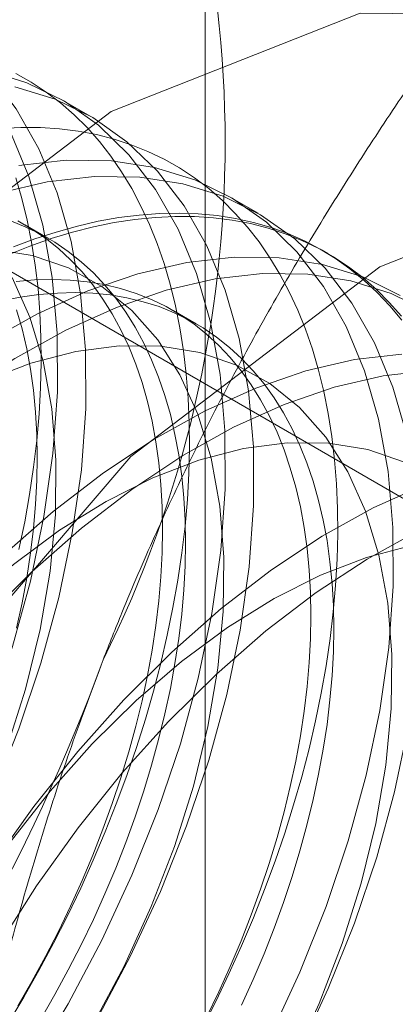
# Model space of a CAD drawing. Units: millimetres. Extents: x 63 to 4291, y 73 to 3062.
# Drawn here: x 3857 to 3857, y 2486 to 2488 of the extents above; entities that cross this region are included whole.
import ezdxf

# ---------------------------------------------------------------- set-up
doc = ezdxf.new("R2010")
doc.units = ezdxf.units.MM
doc.header["$LTSCALE"] = 2

msp = doc.modelspace()

# ---------------------------------------------------------------- linework, layer by layer
at = {"color": 7, "linetype": 'Continuous', "lineweight": 18}
for p, q in [((3857.1233, 2045.9387), (3857.1233, 2516.2662)), ((3855.482, 2487.9827), (3859.7474, 2485.5203)), ((3856.9052, 2487.5422), (3856.8514, 2487.5733)), ((3857.2234, 2487.3585), (3857.1696, 2487.3896)), ((3856.825, 2487.3114), (3856.7817, 2487.3364)), ((3857.3556, 2487.2822), (3857.3448, 2487.2885)), ((3857.106, 2487.1492), (3857.0627, 2487.1742))]:
    msp.add_line(p, q, dxfattribs=at)
at = {"color": 7, "linetype": 'Continuous', "lineweight": 18, "flags": 128}
for points in [[(3856.3991, 2485.8162), (3856.4751, 2485.9288), (3856.5453, 2486.0459), (3856.6092, 2486.1663), (3856.6663, 2486.2892), (3856.7161, 2486.4135), (3856.7581, 2486.5381), (3856.7921, 2486.6621), (3856.8177, 2486.7844), (3856.8347, 2486.9039), (3856.8431, 2487.0198), (3856.8426, 2487.1311), (3856.8334, 2487.2367), (3856.8154, 2487.3359), (3856.7889, 2487.4278), (3856.7541, 2487.5117), (3856.7112, 2487.5868), (3856.6607, 2487.6526), (3856.6028, 2487.7085), (3856.5382, 2487.7541)], [(3856.4529, 2485.7851), (3856.5289, 2485.8978), (3856.5991, 2486.0148), (3856.6631, 2486.1353), (3856.7201, 2486.2581), (3856.7699, 2486.3824), (3856.812, 2486.5071), (3856.8459, 2486.631), (3856.8715, 2486.7533), (3856.8886, 2486.8729), (3856.8969, 2486.9888), (3856.8964, 2487.1), (3856.8872, 2487.2056), (3856.8692, 2487.3048), (3856.8427, 2487.3968), (3856.8079, 2487.4806), (3856.765, 2487.5558), (3856.7145, 2487.6216), (3856.6566, 2487.6775), (3856.592, 2487.723), (3856.5211, 2487.7578)], [(3855.4177, 2484.9055), (3855.4925, 2484.4036), (3855.7094, 2484.0372), (3856.0473, 2483.8421), (3856.4731, 2483.8373), (3856.9451, 2484.0235), (3857.4171, 2484.3823), (3857.8428, 2484.8786), (3858.1807, 2485.4639), (3858.3977, 2486.0808), (3858.4724, 2486.6689), (3858.3977, 2487.1708), (3858.1807, 2487.5372), (3857.8428, 2487.7324), (3857.4171, 2487.7371), (3856.9451, 2487.5509), (3856.4731, 2487.1922), (3856.0473, 2486.6958), (3855.7094, 2486.1106), (3855.4925, 2485.4937), (3855.4177, 2484.9055)], [(3856.7933, 2485.7451), (3856.8635, 2485.8622), (3856.9274, 2485.9826), (3856.9845, 2486.1055), (3857.0343, 2486.2298), (3857.0763, 2486.3544), (3857.1103, 2486.4784), (3857.1359, 2486.6007), (3857.1529, 2486.7203), (3857.1613, 2486.8361), (3857.1608, 2486.9474), (3857.1516, 2487.053), (3857.1336, 2487.1522), (3857.1071, 2487.2441), (3857.0723, 2487.328), (3857.0294, 2487.4032), (3856.9789, 2487.469), (3856.921, 2487.5248), (3856.8564, 2487.5704), (3856.7855, 2487.6052), (3856.709, 2487.6289)], [(3856.7493, 2485.8241), (3856.7793, 2485.8744), (3856.8081, 2485.9253), (3856.8358, 2485.9768), (3856.8622, 2486.0289), (3856.8874, 2486.0813), (3856.9112, 2486.1342), (3856.9338, 2486.1873), (3856.9549, 2486.2406), (3856.9747, 2486.294), (3856.993, 2486.3474), (3857.0099, 2486.4008), (3857.0252, 2486.454), (3857.0391, 2486.5071), (3857.0514, 2486.5598), (3857.0622, 2486.6122), (3857.0714, 2486.6641), (3857.079, 2486.7155), (3857.0851, 2486.7663), (3857.0895, 2486.8163), (3857.0923, 2486.8657), (3857.0935, 2486.9141), (3857.0931, 2486.9617), (3857.0911, 2487.0083), (3857.0875, 2487.0538), (3857.0822, 2487.0982), (3857.0754, 2487.1414), (3857.067, 2487.1833), (3857.057, 2487.2239), (3857.0454, 2487.2631), (3857.0323, 2487.3009), (3857.0177, 2487.3372), (3857.0016, 2487.3719), (3856.984, 2487.405), (3856.965, 2487.4365), (3856.9445, 2487.4662), (3856.9227, 2487.4942), (3856.8995, 2487.5204), (3856.8749, 2487.5447), (3856.8491, 2487.5672), (3856.8221, 2487.5877), (3856.7938, 2487.6064), (3856.7644, 2487.623)], [(3856.9173, 2485.8311), (3856.9812, 2485.9516), (3857.0383, 2486.0745), (3857.0881, 2486.1987), (3857.1301, 2486.3234), (3857.1641, 2486.4473), (3857.1897, 2486.5696), (3857.2067, 2486.6892), (3857.2151, 2486.8051), (3857.2146, 2486.9163), (3857.2054, 2487.022), (3857.1874, 2487.1211), (3857.1609, 2487.2131), (3857.1261, 2487.2969), (3857.0832, 2487.3721), (3857.0327, 2487.4379), (3856.9748, 2487.4938), (3856.9102, 2487.5393), (3856.8393, 2487.5741), (3856.7628, 2487.5979)], [(3857.1167, 2485.8146), (3857.1432, 2485.8667), (3857.1683, 2485.9191), (3857.1922, 2485.972), (3857.2147, 2486.0251), (3857.2359, 2486.0784), (3857.2557, 2486.1318), (3857.274, 2486.1852), (3857.2908, 2486.2386), (3857.3062, 2486.2918), (3857.3201, 2486.3449), (3857.3324, 2486.3976), (3857.3432, 2486.45), (3857.3524, 2486.5019), (3857.36, 2486.5533), (3857.3661, 2486.604), (3857.3705, 2486.6541), (3857.3733, 2486.7034), (3857.3745, 2486.7519), (3857.3741, 2486.7995), (3857.3721, 2486.8461), (3857.3685, 2486.8916), (3857.3632, 2486.936), (3857.3564, 2486.9792), (3857.348, 2487.0211), (3857.338, 2487.0617), (3857.3264, 2487.1009), (3857.3133, 2487.1387), (3857.2987, 2487.175), (3857.2826, 2487.2097), (3857.265, 2487.2428), (3857.246, 2487.2743), (3857.2255, 2487.304), (3857.2036, 2487.332), (3857.1804, 2487.3582), (3857.1559, 2487.3825), (3857.1301, 2487.405), (3857.1031, 2487.4255), (3857.0748, 2487.4442), (3857.0454, 2487.4608), (3857.0149, 2487.4755), (3856.9833, 2487.4881), (3856.9507, 2487.4987), (3856.9171, 2487.5073), (3856.8826, 2487.5138), (3856.8472, 2487.5182), (3856.8111, 2487.5205), (3856.7741, 2487.5208), (3856.7365, 2487.5189)], [(3857.2456, 2485.7989), (3857.3027, 2485.9218), (3857.3525, 2486.0461), (3857.3945, 2486.1707), (3857.4285, 2486.2947), (3857.4541, 2486.417), (3857.4711, 2486.5366), (3857.4795, 2486.6524), (3857.479, 2486.7637), (3857.4698, 2486.8693), (3857.4518, 2486.9685), (3857.4253, 2487.0604), (3857.3905, 2487.1443), (3857.3476, 2487.2195), (3857.2971, 2487.2853), (3857.2392, 2487.3412), (3857.1746, 2487.3867), (3857.1037, 2487.4215), (3857.0272, 2487.4452), (3856.9456, 2487.4578), (3856.8597, 2487.459), (3856.7701, 2487.4489)], [(3855.9269, 2484.6116), (3856.0016, 2484.1097), (3856.2186, 2483.7433), (3856.5565, 2483.5482), (3856.9822, 2483.5434), (3857.4542, 2483.7296), (3857.9262, 2484.0884), (3858.352, 2484.5847), (3858.6899, 2485.1699), (3858.9068, 2485.7869), (3858.9816, 2486.375), (3858.9068, 2486.8769), (3858.6899, 2487.2433), (3858.352, 2487.4385), (3857.9262, 2487.4432), (3857.4542, 2487.257), (3856.9822, 2486.8983), (3856.5565, 2486.4019), (3856.2186, 2485.8167), (3856.0016, 2485.1998), (3855.9269, 2484.6116)], [(3857.5056, 2486.9375), (3857.4791, 2487.0294), (3857.4443, 2487.1133), (3857.4014, 2487.1884), (3857.3509, 2487.2542), (3857.293, 2487.3101), (3857.2284, 2487.3556), (3857.1575, 2487.3904), (3857.081, 2487.4142), (3856.9994, 2487.4267), (3856.9135, 2487.4279), (3856.8239, 2487.4178), (3856.7314, 2487.3964), (3856.6368, 2487.364), (3856.5408, 2487.3207), (3856.4443, 2487.267), (3856.348, 2487.2032), (3856.2527, 2487.13), (3856.1593, 2487.0479), (3856.0685, 2486.9577)], [(3856.7704, 2486.722), (3856.7812, 2486.7744), (3856.7904, 2486.8263), (3856.798, 2486.8777), (3856.8041, 2486.9285), (3856.8085, 2486.9786), (3856.8113, 2487.0279), (3856.8125, 2487.0763), (3856.8121, 2487.1239), (3856.8101, 2487.1705), (3856.8065, 2487.216), (3856.8013, 2487.2604), (3856.7944, 2487.3036), (3856.786, 2487.3455), (3856.776, 2487.3861), (3856.7645, 2487.4254)], [(3856.7598, 2487.2945), (3856.8006, 2487.3097), (3856.841, 2487.3228), (3856.8811, 2487.334), (3856.9207, 2487.3431), (3856.9598, 2487.3501), (3856.9984, 2487.355), (3857.0364, 2487.3579), (3857.0737, 2487.3587), (3857.1102, 2487.3574), (3857.146, 2487.354), (3857.1809, 2487.3486), (3857.215, 2487.341), (3857.2481, 2487.3315), (3857.2802, 2487.3198), (3857.3113, 2487.3062), (3857.3412, 2487.2905), (3857.3701, 2487.2729), (3857.3977, 2487.2533), (3857.4242, 2487.2318), (3857.4493, 2487.2083), (3857.4732, 2487.1831), (3857.4957, 2487.156)], [(3856.7501, 2487.2799), (3856.791, 2487.2961), (3856.8316, 2487.3103), (3856.8719, 2487.3224), (3856.9117, 2487.3325), (3856.9511, 2487.3406), (3856.99, 2487.3466), (3857.0283, 2487.3505), (3857.0659, 2487.3523), (3857.1028, 2487.3521), (3857.139, 2487.3498), (3857.1744, 2487.3453), (3857.2089, 2487.3388), (3857.2424, 2487.3303), (3857.2751, 2487.3197), (3857.3066, 2487.307), (3857.3372, 2487.2924), (3857.3666, 2487.2757), (3857.3948, 2487.2571), (3857.4219, 2487.2365), (3857.4477, 2487.2141), (3857.4722, 2487.1897), (3857.4954, 2487.1635)], [(3856.8116, 2485.8333), (3856.8383, 2485.8796), (3856.8639, 2485.9266), (3856.8883, 2485.974), (3856.9114, 2486.0219), (3856.9333, 2486.0702), (3856.9538, 2486.1187), (3856.9729, 2486.1675), (3856.9906, 2486.2163), (3857.007, 2486.2651), (3857.0218, 2486.3138), (3857.0351, 2486.3624), (3857.047, 2486.4107), (3857.0573, 2486.4587), (3857.066, 2486.5062), (3857.0732, 2486.5533), (3857.0788, 2486.5997), (3857.0828, 2486.6454), (3857.0852, 2486.6904), (3857.086, 2486.7345), (3857.0852, 2486.7777), (3857.0828, 2486.8199), (3857.0788, 2486.861), (3857.0732, 2486.901), (3857.066, 2486.9397), (3857.0573, 2486.9772), (3857.047, 2487.0133), (3857.0351, 2487.0479), (3857.0218, 2487.081), (3857.007, 2487.1127), (3856.9906, 2487.1426), (3856.9729, 2487.171), (3856.9538, 2487.1976), (3856.9333, 2487.2224), (3856.9114, 2487.2455), (3856.8883, 2487.2667), (3856.8639, 2487.286), (3856.8383, 2487.3034), (3856.8116, 2487.3189), (3856.7837, 2487.3323), (3856.7548, 2487.3438)], [(3856.7682, 2485.8583), (3856.795, 2485.9046), (3856.8206, 2485.9516), (3856.845, 2485.999), (3856.8681, 2486.0469), (3856.8899, 2486.0952), (3856.9104, 2486.1437), (3856.9296, 2486.1925), (3856.9473, 2486.2413), (3856.9636, 2486.2901), (3856.9785, 2486.3388), (3856.9918, 2486.3874), (3857.0037, 2486.4357), (3857.014, 2486.4837), (3857.0227, 2486.5312), (3857.0299, 2486.5783), (3857.0355, 2486.6247), (3857.0395, 2486.6704), (3857.0419, 2486.7154), (3857.0427, 2486.7595), (3857.0419, 2486.8027), (3857.0395, 2486.8449), (3857.0355, 2486.8861), (3857.0299, 2486.926), (3857.0227, 2486.9648), (3857.014, 2487.0022), (3857.0037, 2487.0383), (3856.9918, 2487.0729), (3856.9785, 2487.1061), (3856.9636, 2487.1377), (3856.9473, 2487.1677), (3856.9296, 2487.196), (3856.9104, 2487.2226), (3856.8899, 2487.2475), (3856.8681, 2487.2705), (3856.845, 2487.2917), (3856.8206, 2487.311), (3856.795, 2487.3284), (3856.7682, 2487.3439)], [(3856.9112, 2485.8234), (3856.9696, 2485.9336), (3857.0211, 2486.0462), (3857.065, 2486.1601), (3857.1009, 2486.274), (3857.1285, 2486.3868), (3857.1474, 2486.4973), (3857.1575, 2486.6045), (3857.1587, 2486.7072), (3857.151, 2486.8043), (3857.1344, 2486.8949), (3857.1091, 2486.978), (3857.0754, 2487.0528), (3857.0336, 2487.1185), (3856.9841, 2487.1744), (3856.9275, 2487.22), (3856.8643, 2487.2548), (3856.7952, 2487.2784), (3856.7209, 2487.2906)], [(3857.4928, 2487.203), (3857.4219, 2487.2378), (3857.3454, 2487.2616), (3857.2638, 2487.2741), (3857.1779, 2487.2753), (3857.0883, 2487.2652), (3856.9958, 2487.2438), (3856.9012, 2487.2113), (3856.8052, 2487.168), (3856.7087, 2487.1143), (3856.6124, 2487.0506), (3856.5171, 2486.9774), (3856.4237, 2486.8953), (3856.3329, 2486.805)], [(3857.5466, 2487.1719), (3857.4757, 2487.2067), (3857.3992, 2487.2305), (3857.3176, 2487.243), (3857.2317, 2487.2442), (3857.1421, 2487.2341), (3857.0496, 2487.2127), (3856.955, 2487.1803), (3856.859, 2487.137), (3856.7625, 2487.0833), (3856.6662, 2487.0195), (3856.5709, 2486.9463), (3856.4775, 2486.8642), (3856.3867, 2486.774)], [(3856.7468, 2486.3438), (3856.7827, 2486.4577), (3856.8103, 2486.5705), (3856.8292, 2486.681), (3856.8394, 2486.7882), (3856.8405, 2486.8909), (3856.8328, 2486.988), (3856.8162, 2487.0786), (3856.7909, 2487.1617), (3856.7572, 2487.2365)], [(3857.1259, 2485.8368), (3857.1491, 2485.8847), (3857.1709, 2485.933), (3857.1914, 2485.9815), (3857.2106, 2486.0303), (3857.2283, 2486.0791), (3857.2446, 2486.1279), (3857.2595, 2486.1766), (3857.2728, 2486.2252), (3857.2846, 2486.2735), (3857.295, 2486.3215), (3857.3037, 2486.369), (3857.3109, 2486.4161), (3857.3165, 2486.4625), (3857.3205, 2486.5082), (3857.3229, 2486.5532), (3857.3237, 2486.5973), (3857.3229, 2486.6405), (3857.3205, 2486.6827), (3857.3165, 2486.7238), (3857.3109, 2486.7638), (3857.3037, 2486.8025), (3857.295, 2486.84), (3857.2846, 2486.8761), (3857.2728, 2486.9107), (3857.2595, 2486.9439), (3857.2446, 2486.9755), (3857.2283, 2487.0054), (3857.2106, 2487.0338), (3857.1914, 2487.0604), (3857.1709, 2487.0853), (3857.1491, 2487.1083), (3857.1259, 2487.1295), (3857.1016, 2487.1488), (3857.076, 2487.1662), (3857.0492, 2487.1817), (3857.0214, 2487.1951), (3856.9925, 2487.2066), (3856.9625, 2487.216), (3856.9317, 2487.2234), (3856.8999, 2487.2288), (3856.8673, 2487.232), (3856.8339, 2487.2332), (3856.7997, 2487.2324), (3856.7649, 2487.2294)], [(3856.737, 2487.1923), (3856.7729, 2487.1994), (3856.8083, 2487.2044), (3856.8431, 2487.2073), (3856.8772, 2487.2082), (3856.9106, 2487.207), (3856.9432, 2487.2037), (3856.975, 2487.1984), (3857.0059, 2487.191), (3857.0358, 2487.1816), (3857.0647, 2487.1701), (3857.0926, 2487.1566), (3857.1193, 2487.1412), (3857.1449, 2487.1238), (3857.1693, 2487.1045), (3857.1924, 2487.0833), (3857.2142, 2487.0602), (3857.2348, 2487.0354), (3857.2539, 2487.0088), (3857.2716, 2486.9804), (3857.2879, 2486.9504), (3857.3028, 2486.9188), (3857.3161, 2486.8857), (3857.328, 2486.851), (3857.3383, 2486.815), (3857.347, 2486.7775), (3857.3542, 2486.7388), (3857.3598, 2486.6988), (3857.3638, 2486.6577), (3857.3662, 2486.6155), (3857.367, 2486.5723), (3857.3662, 2486.5282), (3857.3638, 2486.4832), (3857.3598, 2486.4375), (3857.3542, 2486.391), (3857.347, 2486.344), (3857.3383, 2486.2965), (3857.328, 2486.2485), (3857.3161, 2486.2002), (3857.3028, 2486.1516), (3857.2879, 2486.1029), (3857.2716, 2486.0541), (3857.2539, 2486.0052), (3857.2348, 2485.9565), (3857.2142, 2485.908), (3857.1924, 2485.8597)], [(3856.766, 2486.5729), (3856.7763, 2486.6209), (3856.7851, 2486.6684), (3856.7922, 2486.7155), (3856.7978, 2486.7619), (3856.8018, 2486.8076), (3856.8042, 2486.8526), (3856.8051, 2486.8967), (3856.8042, 2486.9399), (3856.8018, 2486.9821), (3856.7978, 2487.0233), (3856.7922, 2487.0632), (3856.7851, 2487.102), (3856.7763, 2487.1394), (3856.766, 2487.1755)], [(3857.2878, 2485.7499), (3857.3393, 2485.8625), (3857.3832, 2485.9764), (3857.4191, 2486.0903), (3857.4467, 2486.2031), (3857.4656, 2486.3136), (3857.4757, 2486.4208), (3857.4769, 2486.5235), (3857.4692, 2486.6206), (3857.4526, 2486.7112), (3857.4273, 2486.7943), (3857.3936, 2486.8691), (3857.3518, 2486.9348), (3857.3023, 2486.9907), (3857.2457, 2487.0363), (3857.1825, 2487.0711), (3857.1134, 2487.0947), (3857.0391, 2487.1069), (3856.9603, 2487.1076), (3856.878, 2487.0968), (3856.7928, 2487.0745), (3856.7057, 2487.041)], [(3857.4961, 2487.0916), (3857.4065, 2487.0815), (3857.314, 2487.0601), (3857.2194, 2487.0276), (3857.1234, 2486.9844), (3857.0269, 2486.9306), (3856.9306, 2486.8669), (3856.8353, 2486.7937), (3856.7419, 2486.7116), (3856.6511, 2486.6213)], [(3857.5499, 2487.0605), (3857.4603, 2487.0504), (3857.3678, 2487.029), (3857.2732, 2486.9966), (3857.1772, 2486.9533), (3857.0807, 2486.8996), (3856.9844, 2486.8358), (3856.8891, 2486.7626), (3856.7957, 2486.6806), (3856.7049, 2486.5903)], [(3857.5007, 2486.8874), (3857.4316, 2486.911), (3857.3573, 2486.9233), (3857.2785, 2486.9239), (3857.1961, 2486.9131), (3857.111, 2486.8908), (3857.0238, 2486.8573), (3856.9357, 2486.813), (3856.8475, 2486.7583), (3856.76, 2486.6937), (3856.6742, 2486.6199), (3856.591, 2486.5378)], [(3857.5376, 2486.8439), (3857.4416, 2486.8007), (3857.3451, 2486.7469), (3857.2488, 2486.6832), (3857.1535, 2486.61), (3857.0601, 2486.5279), (3856.9693, 2486.4377)], [(3856.3936, 2484.881), (3856.3979, 2484.9949), (3856.4111, 2485.113), (3856.4329, 2485.2342), (3856.4631, 2485.3575), (3856.5016, 2485.482), (3856.548, 2485.6065), (3856.6018, 2485.7302), (3856.6628, 2485.8518), (3856.7303, 2485.9705), (3856.8037, 2486.0853), (3856.8826, 2486.1951), (3856.9662, 2486.2991), (3857.0539, 2486.3964), (3857.1449, 2486.4863), (3857.2384, 2486.5679), (3857.3337, 2486.6407), (3857.4301, 2486.7039), (3857.5266, 2486.7571)], [(3857.5143, 2486.7294), (3857.4292, 2486.7071), (3857.342, 2486.6736), (3857.2539, 2486.6293), (3857.1657, 2486.5746), (3857.0782, 2486.51), (3856.9924, 2486.4363), (3856.9092, 2486.3541)], [(3856.9693, 2486.4377), (3856.8818, 2486.3399), (3856.7984, 2486.2356), (3856.7198, 2486.1255), (3856.6466, 2486.0105), (3856.5795, 2485.8916), (3856.5189, 2485.7698), (3856.4654, 2485.6461), (3856.4194, 2485.5216), (3856.3814, 2485.3971), (3856.3516, 2485.2739), (3856.3302, 2485.1528), (3856.3176, 2485.035), (3856.3136, 2484.9213), (3856.3185, 2484.8127)], [(3856.3581, 2484.7753), (3856.4544, 2484.8239), (3856.5509, 2484.8826), (3856.6468, 2484.9512), (3856.7412, 2485.0289), (3856.8335, 2485.1152), (3856.9227, 2485.2093), (3857.0082, 2485.3104), (3857.0893, 2485.4177), (3857.1653, 2485.5304), (3857.2355, 2485.6474), (3857.2994, 2485.7679), (3857.3565, 2485.8908), (3857.4063, 2486.015), (3857.4483, 2486.1397), (3857.4823, 2486.2636), (3857.5079, 2486.3859)], [(3856.9092, 2486.3541), (3856.8293, 2486.2643), (3856.7538, 2486.1679), (3856.6832, 2486.0659), (3856.6184, 2485.9592), (3856.5599, 2485.849), (3856.5085, 2485.7364), (3856.4646, 2485.6226), (3856.4287, 2485.5087), (3856.4011, 2485.3958), (3856.3821, 2485.2853), (3856.372, 2485.1781), (3856.3708, 2485.0755), (3856.3786, 2484.9783), (3856.3952, 2484.8878), (3856.4205, 2484.8046)]]:
    msp.add_lwpolyline(points, dxfattribs=at)
at = {"color": 7, "linetype": 'Continuous', "lineweight": 18}
for centre, radius, start, end in [((3854.97, 2487.4929), 2.1911, 333.4364, 26.5636), ((3853.4761, 2487.7845), 3.6804, 302.6221, 339.7888)]:
    msp.add_arc(centre, radius, start, end, dxfattribs=at)
for points, knots in [([(3857.5713, 2487.6882), (3857.5405, 2487.7227), (3857.4789, 2487.7916), (3857.3897, 2487.8937), (3857.3034, 2487.9944), (3857.2203, 2488.094), (3857.1408, 2488.192), (3857.0654, 2488.2882), (3856.9944, 2488.3823), (3856.9514, 2488.4426), (3856.9299, 2488.4727)], [0, 0, 0, 0, 0.123627, 0.247252, 0.371298, 0.49534, 0.621101, 0.746858, 0.87343, 1, 1, 1, 1]), ([(3856.9299, 2486.513), (3856.9416, 2486.5429), (3856.9727, 2486.6216), (3857.0268, 2486.7471), (3857.0931, 2486.8888), (3857.1636, 2487.0279), (3857.2382, 2487.1648), (3857.3166, 2487.2993), (3857.3987, 2487.4317), (3857.4834, 2487.5615), (3857.542, 2487.646), (3857.5713, 2487.6882)], [0, 0, 0, 0, 0.070004, 0.184894, 0.299785, 0.415301, 0.530821, 0.647921, 0.765024, 0.882511, 1, 1, 1, 1]), ([(3856.5915, 2485.1629), (3856.6002, 2485.2201), (3856.6175, 2485.3347), (3856.6479, 2485.5057), (3856.6821, 2485.676), (3856.721, 2485.846), (3856.7648, 2486.0152), (3856.8141, 2486.1834), (3856.8685, 2486.3499), (3856.9094, 2486.4586), (3856.9299, 2486.513)], [0, 0, 0, 0, 0.123627, 0.247252, 0.371298, 0.49534, 0.621101, 0.746858, 0.87343, 1, 1, 1, 1])]:
    msp.add_open_spline(points, degree=3, knots=knots, dxfattribs=at)

doc.saveas('drawing.dxf')
